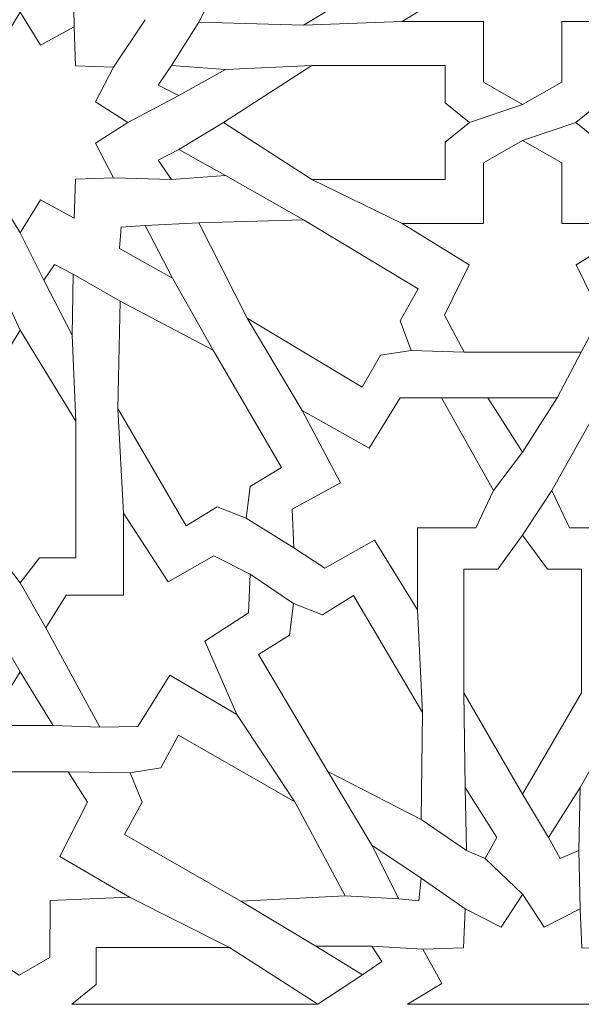
# Model space of a CAD drawing. Units: centimetres. Extents: x -10.5 to 10.5, y -13.8 to 13.1.
# Drawn here: x 0.6 to 1.4, y -12.2 to -10.7 of the extents above; entities that cross this region are included whole.
import ezdxf

# ---------------------------------------------------------------- set-up
doc = ezdxf.new("R2010")
doc.units = ezdxf.units.CM
doc.header["$MEASUREMENT"] = 0
doc.layers.add('Plan 1', color=7, linetype='Continuous')

msp = doc.modelspace()

# ---------------------------------------------------------------- linework, layer by layer
at = {"layer": 'Plan 1', "color": 250, "lineweight": 20}
msp.add_open_spline([(10.51036, -12.15401), (10.51038, -7.08274), (6.39931, -2.97163), (1.32803, -2.97162), (1.32803, -2.97162), (-3.74328, -2.9716), (-7.85439, -7.08268), (-7.85439, -12.154)], degree=3, knots=[0, 0, 0, 0, 0.3333333, 0.3333333, 0.3333333, 0.3333333, 1, 1, 1, 1], dxfattribs=at)
at = {"layer": 'Plan 1', "color": 3, "lineweight": 20}
for points, knots in [([(10.10226, -12.15401), (10.10226, -7.30812), (6.17391, -3.37974), (1.32803, -3.37972), (1.32803, -3.37972), (-3.51789, -3.3797), (-7.44628, -7.30809), (-7.44628, -12.154)], [0, 0, 0, 0, 0.3333333, 0.3333333, 0.3333333, 0.3333333, 1, 1, 1, 1]), ([(8.24745, -12.15401), (8.24745, -12.15401), (8.24745, -12.15401), (8.24745, -12.15401), (8.24745, -12.15401), (8.24746, -8.33249), (5.14953, -5.23454), (1.32802, -5.23453), (1.32802, -5.23453), (-2.49352, -5.2345), (-5.59148, -8.33246), (-5.59148, -12.154)], [0, 0, 0, 0, 0.25, 0.25, 0.25, 0.25, 0.5, 0.5, 0.5, 0.5, 1, 1, 1, 1]), ([(7.22719, -12.15401), (7.22719, -12.15401), (7.22719, -12.15401), (7.22719, -12.15401), (7.22719, -12.15401), (7.22719, -8.89597), (4.58605, -6.25481), (1.32801, -6.25479), (1.32801, -6.25479), (-1.93005, -6.25478), (-4.57122, -8.89594), (-4.57122, -12.154)], [0, 0, 0, 0, 0.25, 0.25, 0.25, 0.25, 0.5, 0.5, 0.5, 0.5, 1, 1, 1, 1]), ([(7.02313, -12.15401), (7.02313, -9.00867), (4.47337, -6.45886), (1.32801, -6.45885), (1.32801, -6.45885), (-1.81734, -6.45882), (-4.36716, -9.00863), (-4.36716, -12.154)], [0, 0, 0, 0, 0.3333333, 0.3333333, 0.3333333, 0.3333333, 1, 1, 1, 1]), ([(-1.83484, -12.15401), (-1.83484, -12.15401), (-1.83484, -12.154), (-1.83484, -12.154), (-1.83484, -12.154), (-1.83484, -10.40729), (-0.41872, -8.99117), (1.328, -8.99117), (1.328, -8.99117), (3.0747, -8.99117), (4.49081, -10.40729), (4.49081, -12.154), (4.49081, -12.154), (4.49081, -12.154), (4.49081, -12.15401), (4.49081, -12.15401)], [0, 0, 0, 0, 0.2, 0.2, 0.2, 0.2, 0.4, 0.4, 0.4, 0.4, 0.6, 0.6, 0.6, 0.6, 1, 1, 1, 1]), ([(4.29463, -12.15401), (4.29463, -12.15401), (4.29463, -12.154), (4.29463, -12.154), (4.29463, -12.154), (4.29463, -10.51556), (2.96642, -9.18734), (1.328, -9.18734), (1.328, -9.18734), (-0.31045, -9.18734), (-1.63866, -10.51556), (-1.63866, -12.154), (-1.63866, -12.154), (-1.63866, -12.154), (-1.63866, -12.15401), (-1.63866, -12.15401)], [0, 0, 0, 0, 0.2, 0.2, 0.2, 0.2, 0.4, 0.4, 0.4, 0.4, 0.6, 0.6, 0.6, 0.6, 1, 1, 1, 1])]:
    msp.add_open_spline(points, degree=3, knots=knots, dxfattribs=at)
at = {"layer": 'Plan 1', "color": 242, "lineweight": 9}
for points, knots in [([(1.16742, -10.55655), (1.16742, -10.55655), (1.12317, -10.55016), (1.12317, -10.55016), (1.12317, -10.55016), (1.12317, -10.55016), (1.09685, -10.50405), (1.09685, -10.50405), (1.09685, -10.50405), (1.09685, -10.50405), (0.93144, -10.60351), (0.93144, -10.60351), (0.93144, -10.60351), (0.93144, -10.60351), (0.86178, -10.74032), (0.86178, -10.74032), (0.86178, -10.74032), (0.86178, -10.74032), (1.01209, -10.74484), (1.01209, -10.74484), (1.01209, -10.74484), (1.01209, -10.74484), (1.17752, -10.64538), (1.17752, -10.64538), (1.17752, -10.64538), (1.17752, -10.64538), (1.15122, -10.59928), (1.15122, -10.59928), (1.15122, -10.59928), (1.15122, -10.59928), (1.16742, -10.55655), (1.16742, -10.55655)], [0, 0, 0, 0, 0.1111111, 0.1111111, 0.1111111, 0.1111111, 0.2222222, 0.2222222, 0.2222222, 0.2222222, 0.3333333, 0.3333333, 0.3333333, 0.3333333, 0.4444444, 0.4444444, 0.4444444, 0.4444444, 0.5555556, 0.5555556, 0.5555556, 0.5555556, 0.6666667, 0.6666667, 0.6666667, 0.6666667, 0.7777778, 0.7777778, 0.7777778, 0.7777778, 1, 1, 1, 1]), ([(1.32773, -10.85887), (1.32773, -10.85887), (1.38415, -10.82671), (1.38415, -10.82671), (1.38415, -10.82671), (1.38415, -10.82671), (1.38415, -10.73932), (1.38415, -10.73932), (1.38415, -10.73932), (1.38415, -10.73932), (1.50096, -10.73932), (1.50096, -10.73932), (1.50096, -10.73932), (1.50096, -10.73932), (1.40461, -10.67989), (1.40461, -10.67989), (1.40461, -10.67989), (1.40461, -10.67989), (1.44013, -10.60748), (1.44013, -10.60748), (1.44013, -10.60748), (1.44013, -10.60748), (1.41192, -10.55453), (1.41192, -10.55453), (1.41192, -10.55453), (1.41192, -10.55453), (1.32773, -10.55453), (1.32773, -10.55453), (1.32773, -10.55453), (1.32773, -10.55453), (1.24355, -10.55453), (1.24355, -10.55453), (1.24355, -10.55453), (1.24355, -10.55453), (1.21533, -10.60748), (1.21533, -10.60748), (1.21533, -10.60748), (1.21533, -10.60748), (1.25085, -10.67989), (1.25085, -10.67989), (1.25085, -10.67989), (1.25085, -10.67989), (1.15452, -10.73932), (1.15452, -10.73932), (1.15452, -10.73932), (1.15452, -10.73932), (1.27133, -10.73932), (1.27133, -10.73932), (1.27133, -10.73932), (1.27133, -10.73932), (1.27133, -10.82671), (1.27133, -10.82671), (1.27133, -10.82671), (1.27133, -10.82671), (1.32773, -10.85887), (1.32773, -10.85887)], [0, 0, 0, 0, 0.0666667, 0.0666667, 0.0666667, 0.0666667, 0.1333333, 0.1333333, 0.1333333, 0.1333333, 0.2, 0.2, 0.2, 0.2, 0.2666667, 0.2666667, 0.2666667, 0.2666667, 0.3333333, 0.3333333, 0.3333333, 0.3333333, 0.4, 0.4, 0.4, 0.4, 0.4666667, 0.4666667, 0.4666667, 0.4666667, 0.5333333, 0.5333333, 0.5333333, 0.5333333, 0.6, 0.6, 0.6, 0.6, 0.6666667, 0.6666667, 0.6666667, 0.6666667, 0.7333333, 0.7333333, 0.7333333, 0.7333333, 0.8, 0.8, 0.8, 0.8, 0.8666667, 0.8666667, 0.8666667, 0.8666667, 1, 1, 1, 1]), ([(0.75952, -10.88486), (0.75952, -10.88486), (0.71301, -10.91467), (0.71301, -10.91467), (0.71301, -10.91467), (0.71301, -10.91467), (0.73875, -10.96433), (0.73875, -10.96433), (0.73875, -10.96433), (0.73875, -10.96433), (0.684, -10.96627), (0.684, -10.96627), (0.684, -10.96627), (0.684, -10.96627), (0.6821, -11.0225), (0.6821, -11.0225), (0.6821, -11.0225), (0.6821, -11.0225), (0.6337, -10.99607), (0.6337, -10.99607), (0.6337, -10.99607), (0.6337, -10.99607), (0.60467, -11.04379), (0.60467, -11.04379), (0.60467, -11.04379), (0.60467, -11.04379), (0.57565, -10.99607), (0.57565, -10.99607), (0.57565, -10.99607), (0.57565, -10.99607), (0.52726, -11.0225), (0.52726, -11.0225), (0.52726, -11.0225), (0.52726, -11.0225), (0.52536, -10.96627), (0.52536, -10.96627), (0.52536, -10.96627), (0.52536, -10.96627), (0.47058, -10.96433), (0.47058, -10.96433), (0.47058, -10.96433), (0.47058, -10.96433), (0.49633, -10.91467), (0.49633, -10.91467), (0.49633, -10.91467), (0.49633, -10.91467), (0.44984, -10.88486), (0.44984, -10.88486), (0.44984, -10.88486), (0.44984, -10.88486), (0.44983, -10.88486), (0.44983, -10.88486), (0.44983, -10.88486), (0.44983, -10.88486), (0.49633, -10.85507), (0.49633, -10.85507), (0.49633, -10.85507), (0.49633, -10.85507), (0.47058, -10.80541), (0.47058, -10.80541), (0.47058, -10.80541), (0.47058, -10.80541), (0.52536, -10.80345), (0.52536, -10.80345), (0.52536, -10.80345), (0.52536, -10.80345), (0.52726, -10.74724), (0.52726, -10.74724), (0.52726, -10.74724), (0.52726, -10.74724), (0.57565, -10.77367), (0.57565, -10.77367), (0.57565, -10.77367), (0.57565, -10.77367), (0.60467, -10.72596), (0.60467, -10.72596), (0.60467, -10.72596), (0.60467, -10.72596), (0.6337, -10.77367), (0.6337, -10.77367), (0.6337, -10.77367), (0.6337, -10.77367), (0.6821, -10.74724), (0.6821, -10.74724), (0.6821, -10.74724), (0.6821, -10.74724), (0.684, -10.80345), (0.684, -10.80345), (0.684, -10.80345), (0.684, -10.80345), (0.73875, -10.80541), (0.73875, -10.80541), (0.73875, -10.80541), (0.73875, -10.80541), (0.71301, -10.85507), (0.71301, -10.85507), (0.71301, -10.85507), (0.71301, -10.85507), (0.75951, -10.88486), (0.75951, -10.88486), (0.75951, -10.88486), (0.75951, -10.88486), (0.75952, -10.88486), (0.75952, -10.88486)], [0, 0, 0, 0, 0.037037, 0.037037, 0.037037, 0.037037, 0.0740741, 0.0740741, 0.0740741, 0.0740741, 0.1111111, 0.1111111, 0.1111111, 0.1111111, 0.1481481, 0.1481481, 0.1481481, 0.1481481, 0.1851852, 0.1851852, 0.1851852, 0.1851852, 0.2222222, 0.2222222, 0.2222222, 0.2222222, 0.2592593, 0.2592593, 0.2592593, 0.2592593, 0.2962963, 0.2962963, 0.2962963, 0.2962963, 0.3333333, 0.3333333, 0.3333333, 0.3333333, 0.3703704, 0.3703704, 0.3703704, 0.3703704, 0.4074074, 0.4074074, 0.4074074, 0.4074074, 0.4444444, 0.4444444, 0.4444444, 0.4444444, 0.4814815, 0.4814815, 0.4814815, 0.4814815, 0.5185185, 0.5185185, 0.5185185, 0.5185185, 0.5555556, 0.5555556, 0.5555556, 0.5555556, 0.5925926, 0.5925926, 0.5925926, 0.5925926, 0.6296296, 0.6296296, 0.6296296, 0.6296296, 0.6666667, 0.6666667, 0.6666667, 0.6666667, 0.7037037, 0.7037037, 0.7037037, 0.7037037, 0.7407407, 0.7407407, 0.7407407, 0.7407407, 0.7777778, 0.7777778, 0.7777778, 0.7777778, 0.8148148, 0.8148148, 0.8148148, 0.8148148, 0.8518519, 0.8518519, 0.8518519, 0.8518519, 0.8888889, 0.8888889, 0.8888889, 0.8888889, 0.9259259, 0.9259259, 0.9259259, 0.9259259, 1, 1, 1, 1]), ([(0.90012, -10.8084), (0.90012, -10.8084), (0.82219, -10.80284), (0.82219, -10.80284), (0.82219, -10.80284), (0.82219, -10.80284), (0.80328, -10.83092), (0.80328, -10.83092), (0.80328, -10.83092), (0.80328, -10.83092), (0.83277, -10.84612), (0.83277, -10.84612), (0.83277, -10.84612), (0.83277, -10.84612), (0.90012, -10.8084), (0.90012, -10.8084)], [0, 0, 0, 0, 0.2, 0.2, 0.2, 0.2, 0.4, 0.4, 0.4, 0.4, 0.6, 0.6, 0.6, 0.6, 1, 1, 1, 1]), ([(1.25127, -10.88486), (1.25127, -10.88486), (1.21624, -10.91334), (1.21624, -10.91334), (1.21624, -10.91334), (1.21624, -10.91334), (1.21624, -10.96677), (1.21624, -10.96677), (1.21624, -10.96677), (1.21624, -10.96677), (1.02453, -10.96677), (1.02453, -10.96677), (1.02453, -10.96677), (1.02453, -10.96677), (0.89704, -10.88486), (0.89704, -10.88486), (0.89704, -10.88486), (0.89704, -10.88486), (1.02453, -10.80296), (1.02453, -10.80296), (1.02453, -10.80296), (1.02453, -10.80296), (1.21624, -10.80296), (1.21624, -10.80296), (1.21624, -10.80296), (1.21624, -10.80296), (1.21624, -10.8564), (1.21624, -10.8564), (1.21624, -10.8564), (1.21624, -10.8564), (1.25127, -10.88486), (1.25127, -10.88486), (1.25127, -10.88486), (1.25127, -10.88486), (1.25127, -10.88486), (1.25127, -10.88486)], [0, 0, 0, 0, 0.1, 0.1, 0.1, 0.1, 0.2, 0.2, 0.2, 0.2, 0.3, 0.3, 0.3, 0.3, 0.4, 0.4, 0.4, 0.4, 0.5, 0.5, 0.5, 0.5, 0.6, 0.6, 0.6, 0.6, 0.7, 0.7, 0.7, 0.7, 0.8, 0.8, 0.8, 0.8, 1, 1, 1, 1]), ([(1.40419, -10.88486), (1.40419, -10.88486), (1.43922, -10.91334), (1.43922, -10.91334), (1.43922, -10.91334), (1.43922, -10.91334), (1.43922, -10.96677), (1.43922, -10.96677), (1.43922, -10.96677), (1.43922, -10.96677), (1.63095, -10.96677), (1.63095, -10.96677), (1.63095, -10.96677), (1.63095, -10.96677), (1.75843, -10.88486), (1.75843, -10.88486), (1.75843, -10.88486), (1.75843, -10.88486), (1.63095, -10.80296), (1.63095, -10.80296), (1.63095, -10.80296), (1.63095, -10.80296), (1.43923, -10.80296), (1.43923, -10.80296), (1.43923, -10.80296), (1.43923, -10.80296), (1.43923, -10.8564), (1.43923, -10.8564), (1.43923, -10.8564), (1.43923, -10.8564), (1.40419, -10.88486), (1.40419, -10.88486), (1.40419, -10.88486), (1.40419, -10.88486), (1.40419, -10.88486), (1.40419, -10.88486)], [0, 0, 0, 0, 0.1, 0.1, 0.1, 0.1, 0.2, 0.2, 0.2, 0.2, 0.3, 0.3, 0.3, 0.3, 0.4, 0.4, 0.4, 0.4, 0.5, 0.5, 0.5, 0.5, 0.6, 0.6, 0.6, 0.6, 0.7, 0.7, 0.7, 0.7, 0.8, 0.8, 0.8, 0.8, 1, 1, 1, 1]), ([(1.32773, -10.91085), (1.32773, -10.91085), (1.38415, -10.94301), (1.38415, -10.94301), (1.38415, -10.94301), (1.38415, -10.94301), (1.38415, -11.03042), (1.38415, -11.03042), (1.38415, -11.03042), (1.38415, -11.03042), (1.50096, -11.03042), (1.50096, -11.03042), (1.50096, -11.03042), (1.50096, -11.03042), (1.40461, -11.08985), (1.40461, -11.08985), (1.40461, -11.08985), (1.40461, -11.08985), (1.44013, -11.16226), (1.44013, -11.16226), (1.44013, -11.16226), (1.44013, -11.16226), (1.41192, -11.21519), (1.41192, -11.21519), (1.41192, -11.21519), (1.41192, -11.21519), (1.32773, -11.21519), (1.32773, -11.21519), (1.32773, -11.21519), (1.32773, -11.21519), (1.24355, -11.21519), (1.24355, -11.21519), (1.24355, -11.21519), (1.24355, -11.21519), (1.21533, -11.16226), (1.21533, -11.16226), (1.21533, -11.16226), (1.21533, -11.16226), (1.25085, -11.08985), (1.25085, -11.08985), (1.25085, -11.08985), (1.25085, -11.08985), (1.15452, -11.03042), (1.15452, -11.03042), (1.15452, -11.03042), (1.15452, -11.03042), (1.27133, -11.03042), (1.27133, -11.03042), (1.27133, -11.03042), (1.27133, -11.03042), (1.27133, -10.94301), (1.27133, -10.94301), (1.27133, -10.94301), (1.27133, -10.94301), (1.32773, -10.91085), (1.32773, -10.91085)], [0, 0, 0, 0, 0.0666667, 0.0666667, 0.0666667, 0.0666667, 0.1333333, 0.1333333, 0.1333333, 0.1333333, 0.2, 0.2, 0.2, 0.2, 0.2666667, 0.2666667, 0.2666667, 0.2666667, 0.3333333, 0.3333333, 0.3333333, 0.3333333, 0.4, 0.4, 0.4, 0.4, 0.4666667, 0.4666667, 0.4666667, 0.4666667, 0.5333333, 0.5333333, 0.5333333, 0.5333333, 0.6, 0.6, 0.6, 0.6, 0.6666667, 0.6666667, 0.6666667, 0.6666667, 0.7333333, 0.7333333, 0.7333333, 0.7333333, 0.8, 0.8, 0.8, 0.8, 0.8666667, 0.8666667, 0.8666667, 0.8666667, 1, 1, 1, 1]), ([(0.90012, -10.96134), (0.90012, -10.96134), (0.82219, -10.9669), (0.82219, -10.9669), (0.82219, -10.9669), (0.82219, -10.9669), (0.80328, -10.93882), (0.80328, -10.93882), (0.80328, -10.93882), (0.80328, -10.93882), (0.83277, -10.9236), (0.83277, -10.9236), (0.83277, -10.9236), (0.83277, -10.9236), (0.90012, -10.96134), (0.90012, -10.96134)], [0, 0, 0, 0, 0.2, 0.2, 0.2, 0.2, 0.4, 0.4, 0.4, 0.4, 0.6, 0.6, 0.6, 0.6, 1, 1, 1, 1]), ([(1.16742, -11.21319), (1.16742, -11.21319), (1.12317, -11.21957), (1.12317, -11.21957), (1.12317, -11.21957), (1.12317, -11.21957), (1.09686, -11.26568), (1.09686, -11.26568), (1.09686, -11.26568), (1.09686, -11.26568), (0.93144, -11.16622), (0.93144, -11.16622), (0.93144, -11.16622), (0.93144, -11.16622), (0.86178, -11.02941), (0.86178, -11.02941), (0.86178, -11.02941), (0.86178, -11.02941), (1.01209, -11.02489), (1.01209, -11.02489), (1.01209, -11.02489), (1.01209, -11.02489), (1.17752, -11.12435), (1.17752, -11.12435), (1.17752, -11.12435), (1.17752, -11.12435), (1.15122, -11.17045), (1.15122, -11.17045), (1.15122, -11.17045), (1.15122, -11.17045), (1.16742, -11.21319), (1.16742, -11.21319)], [0, 0, 0, 0, 0.1111111, 0.1111111, 0.1111111, 0.1111111, 0.2222222, 0.2222222, 0.2222222, 0.2222222, 0.3333333, 0.3333333, 0.3333333, 0.3333333, 0.4444444, 0.4444444, 0.4444444, 0.4444444, 0.5555556, 0.5555556, 0.5555556, 0.5555556, 0.6666667, 0.6666667, 0.6666667, 0.6666667, 0.7777778, 0.7777778, 0.7777778, 0.7777778, 1, 1, 1, 1]), ([(0.82364, -11.10865), (0.82364, -11.10865), (0.74745, -11.06618), (0.74745, -11.06618), (0.74745, -11.06618), (0.74745, -11.06618), (0.74969, -11.03536), (0.74969, -11.03536), (0.74969, -11.03536), (0.74969, -11.03536), (0.78428, -11.03287), (0.78428, -11.03287), (0.78428, -11.03287), (0.78428, -11.03287), (0.82364, -11.10865), (0.82364, -11.10865)], [0, 0, 0, 0, 0.2, 0.2, 0.2, 0.2, 0.4, 0.4, 0.4, 0.4, 0.6, 0.6, 0.6, 0.6, 1, 1, 1, 1]), ([(0.67941, -11.19089), (0.67941, -11.19089), (0.63838, -11.11188), (0.63838, -11.11188), (0.63838, -11.11188), (0.63838, -11.11188), (0.65412, -11.08925), (0.65412, -11.08925), (0.65412, -11.08925), (0.65412, -11.08925), (0.68083, -11.10291), (0.68083, -11.10291), (0.68083, -11.10291), (0.68083, -11.10291), (0.67941, -11.19089), (0.67941, -11.19089)], [0, 0, 0, 0, 0.2, 0.2, 0.2, 0.2, 0.4, 0.4, 0.4, 0.4, 0.6, 0.6, 0.6, 0.6, 1, 1, 1, 1]), ([(0.92988, -11.45435), (0.92988, -11.45435), (0.88812, -11.43808), (0.88812, -11.43808), (0.88812, -11.43808), (0.88812, -11.43808), (0.84342, -11.46547), (0.84342, -11.46547), (0.84342, -11.46547), (0.84342, -11.46547), (0.7451, -11.29654), (0.7451, -11.29654), (0.7451, -11.29654), (0.7451, -11.29654), (0.74826, -11.14221), (0.74826, -11.14221), (0.74826, -11.14221), (0.74826, -11.14221), (0.88215, -11.21255), (0.88215, -11.21255), (0.88215, -11.21255), (0.88215, -11.21255), (0.98042, -11.38149), (0.98042, -11.38149), (0.98042, -11.38149), (0.98042, -11.38149), (0.93574, -11.40889), (0.93574, -11.40889), (0.93574, -11.40889), (0.93574, -11.40889), (0.92988, -11.45435), (0.92988, -11.45435)], [0, 0, 0, 0, 0.1111111, 0.1111111, 0.1111111, 0.1111111, 0.2222222, 0.2222222, 0.2222222, 0.2222222, 0.3333333, 0.3333333, 0.3333333, 0.3333333, 0.4444444, 0.4444444, 0.4444444, 0.4444444, 0.5555556, 0.5555556, 0.5555556, 0.5555556, 0.6666667, 0.6666667, 0.6666667, 0.6666667, 0.7777778, 0.7777778, 0.7777778, 0.7777778, 1, 1, 1, 1]), ([(0.60467, -11.54751), (0.60467, -11.54751), (0.63242, -11.51155), (0.63242, -11.51155), (0.63242, -11.51155), (0.63242, -11.51155), (0.68448, -11.51155), (0.68448, -11.51155), (0.68448, -11.51155), (0.68448, -11.51155), (0.68448, -11.31479), (0.68448, -11.31479), (0.68448, -11.31479), (0.68448, -11.31479), (0.60467, -11.18395), (0.60467, -11.18395), (0.60467, -11.18395), (0.60467, -11.18395), (0.52488, -11.31479), (0.52488, -11.31479), (0.52488, -11.31479), (0.52488, -11.31479), (0.52488, -11.51155), (0.52488, -11.51155), (0.52488, -11.51155), (0.52488, -11.51155), (0.57694, -11.51155), (0.57694, -11.51155), (0.57694, -11.51155), (0.57694, -11.51155), (0.60467, -11.54751), (0.60467, -11.54751)], [0, 0, 0, 0, 0.1111111, 0.1111111, 0.1111111, 0.1111111, 0.2222222, 0.2222222, 0.2222222, 0.2222222, 0.3333333, 0.3333333, 0.3333333, 0.3333333, 0.4444444, 0.4444444, 0.4444444, 0.4444444, 0.5555556, 0.5555556, 0.5555556, 0.5555556, 0.6666667, 0.6666667, 0.6666667, 0.6666667, 0.7777778, 0.7777778, 0.7777778, 0.7777778, 1, 1, 1, 1]), ([(1.17649, -11.46801), (1.17649, -11.46801), (1.26034, -11.46801), (1.26034, -11.46801), (1.26034, -11.46801), (1.26034, -11.46801), (1.28589, -11.41445), (1.28589, -11.41445), (1.28589, -11.41445), (1.28589, -11.41445), (1.21096, -11.28111), (1.21096, -11.28111), (1.21096, -11.28111), (1.21096, -11.28111), (1.15159, -11.28111), (1.15159, -11.28111), (1.15159, -11.28111), (1.15159, -11.28111), (1.10682, -11.35353), (1.10682, -11.35353), (1.10682, -11.35353), (1.10682, -11.35353), (1.01049, -11.29934), (1.01049, -11.29934), (1.01049, -11.29934), (1.01049, -11.29934), (1.06546, -11.40346), (1.06546, -11.40346), (1.06546, -11.40346), (1.06546, -11.40346), (0.99589, -11.44142), (0.99589, -11.44142), (0.99589, -11.44142), (0.99589, -11.44142), (0.99831, -11.49686), (0.99831, -11.49686), (0.99831, -11.49686), (0.99831, -11.49686), (1.04308, -11.52631), (1.04308, -11.52631), (1.04308, -11.52631), (1.04308, -11.52631), (1.11462, -11.48587), (1.11462, -11.48587), (1.11462, -11.48587), (1.11462, -11.48587), (1.17649, -11.58648), (1.17649, -11.58648), (1.17649, -11.58648), (1.17649, -11.58648), (1.17649, -11.46801), (1.17649, -11.46801)], [0, 0, 0, 0, 0.0714286, 0.0714286, 0.0714286, 0.0714286, 0.1428571, 0.1428571, 0.1428571, 0.1428571, 0.2142857, 0.2142857, 0.2142857, 0.2142857, 0.2857143, 0.2857143, 0.2857143, 0.2857143, 0.3571429, 0.3571429, 0.3571429, 0.3571429, 0.4285714, 0.4285714, 0.4285714, 0.4285714, 0.5, 0.5, 0.5, 0.5, 0.5714286, 0.5714286, 0.5714286, 0.5714286, 0.6428571, 0.6428571, 0.6428571, 0.6428571, 0.7142857, 0.7142857, 0.7142857, 0.7142857, 0.7857143, 0.7857143, 0.7857143, 0.7857143, 0.8571429, 0.8571429, 0.8571429, 0.8571429, 1, 1, 1, 1]), ([(1.32773, -11.35914), (1.32773, -11.35914), (1.37764, -11.28107), (1.37764, -11.28107), (1.37764, -11.28107), (1.37764, -11.28107), (1.32773, -11.28107), (1.32773, -11.28107), (1.32773, -11.28107), (1.32773, -11.28107), (1.27782, -11.28107), (1.27782, -11.28107), (1.27782, -11.28107), (1.27782, -11.28107), (1.32773, -11.35914), (1.32773, -11.35914)], [0, 0, 0, 0, 0.2, 0.2, 0.2, 0.2, 0.4, 0.4, 0.4, 0.4, 0.6, 0.6, 0.6, 0.6, 1, 1, 1, 1]), ([(1.47896, -11.46801), (1.47896, -11.46801), (1.39513, -11.46801), (1.39513, -11.46801), (1.39513, -11.46801), (1.39513, -11.46801), (1.36957, -11.41445), (1.36957, -11.41445), (1.36957, -11.41445), (1.36957, -11.41445), (1.44452, -11.28111), (1.44452, -11.28111), (1.44452, -11.28111), (1.44452, -11.28111), (1.50388, -11.28111), (1.50388, -11.28111), (1.50388, -11.28111), (1.50388, -11.28111), (1.54865, -11.35353), (1.54865, -11.35353), (1.54865, -11.35353), (1.54865, -11.35353), (1.64499, -11.29934), (1.64499, -11.29934), (1.64499, -11.29934), (1.64499, -11.29934), (1.59, -11.40346), (1.59, -11.40346), (1.59, -11.40346), (1.59, -11.40346), (1.65959, -11.44142), (1.65959, -11.44142), (1.65959, -11.44142), (1.65959, -11.44142), (1.65715, -11.49686), (1.65715, -11.49686), (1.65715, -11.49686), (1.65715, -11.49686), (1.61238, -11.52631), (1.61238, -11.52631), (1.61238, -11.52631), (1.61238, -11.52631), (1.54087, -11.48587), (1.54087, -11.48587), (1.54087, -11.48587), (1.54087, -11.48587), (1.47896, -11.58648), (1.47896, -11.58648), (1.47896, -11.58648), (1.47896, -11.58648), (1.47896, -11.46801), (1.47896, -11.46801)], [0, 0, 0, 0, 0.0714286, 0.0714286, 0.0714286, 0.0714286, 0.1428571, 0.1428571, 0.1428571, 0.1428571, 0.2142857, 0.2142857, 0.2142857, 0.2142857, 0.2857143, 0.2857143, 0.2857143, 0.2857143, 0.3571429, 0.3571429, 0.3571429, 0.3571429, 0.4285714, 0.4285714, 0.4285714, 0.4285714, 0.5, 0.5, 0.5, 0.5, 0.5714286, 0.5714286, 0.5714286, 0.5714286, 0.6428571, 0.6428571, 0.6428571, 0.6428571, 0.7142857, 0.7142857, 0.7142857, 0.7142857, 0.7857143, 0.7857143, 0.7857143, 0.7857143, 0.8571429, 0.8571429, 0.8571429, 0.8571429, 1, 1, 1, 1]), ([(0.75308, -11.44692), (0.75308, -11.44692), (0.75308, -11.56527), (0.75308, -11.56527), (0.75308, -11.56527), (0.75308, -11.56527), (0.67085, -11.56527), (0.67085, -11.56527), (0.67085, -11.56527), (0.67085, -11.56527), (0.64165, -11.61222), (0.64165, -11.61222), (0.64165, -11.61222), (0.64165, -11.61222), (0.71902, -11.75505), (0.71902, -11.75505), (0.71902, -11.75505), (0.71902, -11.75505), (0.774, -11.75405), (0.774, -11.75405), (0.774, -11.75405), (0.774, -11.75405), (0.82001, -11.68026), (0.82001, -11.68026), (0.82001, -11.68026), (0.82001, -11.68026), (0.91658, -11.73707), (0.91658, -11.73707), (0.91658, -11.73707), (0.91658, -11.73707), (0.87035, -11.63119), (0.87035, -11.63119), (0.87035, -11.63119), (0.87035, -11.63119), (0.93324, -11.59048), (0.93324, -11.59048), (0.93324, -11.59048), (0.93324, -11.59048), (0.93569, -11.53486), (0.93569, -11.53486), (0.93569, -11.53486), (0.93569, -11.53486), (0.88349, -11.50835), (0.88349, -11.50835), (0.88349, -11.50835), (0.88349, -11.50835), (0.81731, -11.54579), (0.81731, -11.54579), (0.81731, -11.54579), (0.81731, -11.54579), (0.75308, -11.44692), (0.75308, -11.44692)], [0, 0, 0, 0, 0.0714286, 0.0714286, 0.0714286, 0.0714286, 0.1428571, 0.1428571, 0.1428571, 0.1428571, 0.2142857, 0.2142857, 0.2142857, 0.2142857, 0.2857143, 0.2857143, 0.2857143, 0.2857143, 0.3571429, 0.3571429, 0.3571429, 0.3571429, 0.4285714, 0.4285714, 0.4285714, 0.4285714, 0.5, 0.5, 0.5, 0.5, 0.5714286, 0.5714286, 0.5714286, 0.5714286, 0.6428571, 0.6428571, 0.6428571, 0.6428571, 0.7142857, 0.7142857, 0.7142857, 0.7142857, 0.7857143, 0.7857143, 0.7857143, 0.7857143, 0.8571429, 0.8571429, 0.8571429, 0.8571429, 1, 1, 1, 1]), ([(1.32773, -11.47858), (1.32773, -11.47858), (1.36327, -11.52782), (1.36327, -11.52782), (1.36327, -11.52782), (1.36327, -11.52782), (1.4124, -11.52782), (1.4124, -11.52782), (1.4124, -11.52782), (1.4124, -11.52782), (1.4124, -11.70561), (1.4124, -11.70561), (1.4124, -11.70561), (1.4124, -11.70561), (1.32773, -11.85135), (1.32773, -11.85135), (1.32773, -11.85135), (1.32773, -11.85135), (1.24307, -11.70561), (1.24307, -11.70561), (1.24307, -11.70561), (1.24307, -11.70561), (1.24307, -11.52782), (1.24307, -11.52782), (1.24307, -11.52782), (1.24307, -11.52782), (1.29222, -11.52782), (1.29222, -11.52782), (1.29222, -11.52782), (1.29222, -11.52782), (1.32773, -11.47858), (1.32773, -11.47858)], [0, 0, 0, 0, 0.1111111, 0.1111111, 0.1111111, 0.1111111, 0.2222222, 0.2222222, 0.2222222, 0.2222222, 0.3333333, 0.3333333, 0.3333333, 0.3333333, 0.4444444, 0.4444444, 0.4444444, 0.4444444, 0.5555556, 0.5555556, 0.5555556, 0.5555556, 0.6666667, 0.6666667, 0.6666667, 0.6666667, 0.7777778, 0.7777778, 0.7777778, 0.7777778, 1, 1, 1, 1]), ([(0.99775, -11.57736), (0.99775, -11.57736), (1.03965, -11.59333), (1.03965, -11.59333), (1.03965, -11.59333), (1.03965, -11.59333), (1.08416, -11.56562), (1.08416, -11.56562), (1.08416, -11.56562), (1.08416, -11.56562), (1.1836, -11.73385), (1.1836, -11.73385), (1.1836, -11.73385), (1.1836, -11.73385), (1.1815, -11.88819), (1.1815, -11.88819), (1.1815, -11.88819), (1.1815, -11.88819), (1.04714, -11.81881), (1.04714, -11.81881), (1.04714, -11.81881), (1.04714, -11.81881), (0.9477, -11.65059), (0.9477, -11.65059), (0.9477, -11.65059), (0.9477, -11.65059), (0.99222, -11.62287), (0.99222, -11.62287), (0.99222, -11.62287), (0.99222, -11.62287), (0.99775, -11.57736), (0.99775, -11.57736)], [0, 0, 0, 0, 0.1111111, 0.1111111, 0.1111111, 0.1111111, 0.2222222, 0.2222222, 0.2222222, 0.2222222, 0.3333333, 0.3333333, 0.3333333, 0.3333333, 0.4444444, 0.4444444, 0.4444444, 0.4444444, 0.5555556, 0.5555556, 0.5555556, 0.5555556, 0.6666667, 0.6666667, 0.6666667, 0.6666667, 0.7777778, 0.7777778, 0.7777778, 0.7777778, 1, 1, 1, 1]), ([(0.60467, -11.67527), (0.60467, -11.67527), (0.55653, -11.75259), (0.55653, -11.75259), (0.55653, -11.75259), (0.55653, -11.75259), (0.65179, -11.75259), (0.65179, -11.75259), (0.65179, -11.75259), (0.65179, -11.75259), (0.60467, -11.67527), (0.60467, -11.67527)], [0, 0, 0, 0, 0.25, 0.25, 0.25, 0.25, 0.5, 0.5, 0.5, 0.5, 1, 1, 1, 1]), ([(0.76299, -11.82076), (0.76299, -11.82076), (0.80709, -11.81342), (0.80709, -11.81342), (0.80709, -11.81342), (0.80709, -11.81342), (0.83247, -11.76677), (0.83247, -11.76677), (0.83247, -11.76677), (0.83247, -11.76677), (0.99988, -11.86264), (0.99988, -11.86264), (0.99988, -11.86264), (0.99988, -11.86264), (1.07231, -11.99792), (1.07231, -11.99792), (1.07231, -11.99792), (1.07231, -11.99792), (0.92211, -12.00568), (0.92211, -12.00568), (0.92211, -12.00568), (0.92211, -12.00568), (0.75471, -11.90981), (0.75471, -11.90981), (0.75471, -11.90981), (0.75471, -11.90981), (0.78007, -11.86314), (0.78007, -11.86314), (0.78007, -11.86314), (0.78007, -11.86314), (0.76299, -11.82076), (0.76299, -11.82076)], [0, 0, 0, 0, 0.1111111, 0.1111111, 0.1111111, 0.1111111, 0.2222222, 0.2222222, 0.2222222, 0.2222222, 0.3333333, 0.3333333, 0.3333333, 0.3333333, 0.4444444, 0.4444444, 0.4444444, 0.4444444, 0.5555556, 0.5555556, 0.5555556, 0.5555556, 0.6666667, 0.6666667, 0.6666667, 0.6666667, 0.7777778, 0.7777778, 0.7777778, 0.7777778, 1, 1, 1, 1]), ([(0.42253, -11.99925), (0.42253, -11.99925), (0.51789, -11.93982), (0.51789, -11.93982), (0.51789, -11.93982), (0.51789, -11.93982), (0.48141, -11.86841), (0.48141, -11.86841), (0.48141, -11.86841), (0.48141, -11.86841), (0.50769, -11.81948), (0.50769, -11.81948), (0.50769, -11.81948), (0.50769, -11.81948), (0.6736, -11.81948), (0.6736, -11.81948), (0.6736, -11.81948), (0.6736, -11.81948), (0.70133, -11.86292), (0.70133, -11.86292), (0.70133, -11.86292), (0.70133, -11.86292), (0.66144, -11.94132), (0.66144, -11.94132), (0.66144, -11.94132), (0.66144, -11.94132), (0.76167, -11.99975), (0.76167, -11.99975), (0.76167, -11.99975), (0.76167, -11.99975), (0.64781, -12.00476), (0.64781, -12.00476), (0.64781, -12.00476), (0.64781, -12.00476), (0.64699, -12.0868), (0.64699, -12.0868), (0.64699, -12.0868), (0.64699, -12.0868), (0.60301, -12.11224), (0.60301, -12.11224), (0.60301, -12.11224), (0.60301, -12.11224), (0.53833, -12.07017), (0.53833, -12.07017), (0.53833, -12.07017), (0.53833, -12.07017), (0.53785, -12.00225), (0.53785, -12.00225), (0.53785, -12.00225), (0.53785, -12.00225), (0.42253, -11.99925), (0.42253, -11.99925)], [0, 0, 0, 0, 0.0714286, 0.0714286, 0.0714286, 0.0714286, 0.1428571, 0.1428571, 0.1428571, 0.1428571, 0.2142857, 0.2142857, 0.2142857, 0.2142857, 0.2857143, 0.2857143, 0.2857143, 0.2857143, 0.3571429, 0.3571429, 0.3571429, 0.3571429, 0.4285714, 0.4285714, 0.4285714, 0.4285714, 0.5, 0.5, 0.5, 0.5, 0.5714286, 0.5714286, 0.5714286, 0.5714286, 0.6428571, 0.6428571, 0.6428571, 0.6428571, 0.7142857, 0.7142857, 0.7142857, 0.7142857, 0.7857143, 0.7857143, 0.7857143, 0.7857143, 0.8571429, 0.8571429, 0.8571429, 0.8571429, 1, 1, 1, 1]), ([(1.24503, -11.84188), (1.24503, -11.84188), (1.29072, -11.91371), (1.29072, -11.91371), (1.29072, -11.91371), (1.29072, -11.91371), (1.27395, -11.94414), (1.27395, -11.94414), (1.27395, -11.94414), (1.27395, -11.94414), (1.24711, -11.93259), (1.24711, -11.93259), (1.24711, -11.93259), (1.24711, -11.93259), (1.24503, -11.84188), (1.24503, -11.84188)], [0, 0, 0, 0, 0.2, 0.2, 0.2, 0.2, 0.4, 0.4, 0.4, 0.4, 0.6, 0.6, 0.6, 0.6, 1, 1, 1, 1]), ([(1.41045, -11.84188), (1.41045, -11.84188), (1.36476, -11.91371), (1.36476, -11.91371), (1.36476, -11.91371), (1.36476, -11.91371), (1.38151, -11.94414), (1.38151, -11.94414), (1.38151, -11.94414), (1.38151, -11.94414), (1.40836, -11.93259), (1.40836, -11.93259), (1.40836, -11.93259), (1.40836, -11.93259), (1.41045, -11.84188), (1.41045, -11.84188)], [0, 0, 0, 0, 0.2, 0.2, 0.2, 0.2, 0.4, 0.4, 0.4, 0.4, 0.6, 0.6, 0.6, 0.6, 1, 1, 1, 1]), ([(1.11053, -11.92474), (1.11053, -11.92474), (1.18173, -11.97222), (1.18173, -11.97222), (1.18173, -11.97222), (1.18173, -11.97222), (1.17837, -12.00531), (1.17837, -12.00531), (1.17837, -12.00531), (1.17837, -12.00531), (1.14951, -12.00229), (1.14951, -12.00229), (1.14951, -12.00229), (1.14951, -12.00229), (1.11053, -11.92474), (1.11053, -11.92474)], [0, 0, 0, 0, 0.2, 0.2, 0.2, 0.2, 0.4, 0.4, 0.4, 0.4, 0.6, 0.6, 0.6, 0.6, 1, 1, 1, 1]), ([(1.4937, -12.154), (1.4937, -12.154), (1.4439, -12.12428), (1.4439, -12.12428), (1.4439, -12.12428), (1.4439, -12.12428), (1.47155, -12.07462), (1.47155, -12.07462), (1.47155, -12.07462), (1.47155, -12.07462), (1.4127, -12.07268), (1.4127, -12.07268), (1.4127, -12.07268), (1.4127, -12.07268), (1.41066, -12.01645), (1.41066, -12.01645), (1.41066, -12.01645), (1.41066, -12.01645), (1.35867, -12.04287), (1.35867, -12.04287), (1.35867, -12.04287), (1.35867, -12.04287), (1.328, -11.99593), (1.328, -11.99593), (1.328, -11.99593), (1.328, -11.99593), (1.328, -11.99516), (1.328, -11.99516), (1.328, -11.99516), (1.328, -11.99516), (1.32773, -11.99554), (1.32773, -11.99554), (1.32773, -11.99554), (1.32773, -11.99554), (1.32748, -11.99516), (1.32748, -11.99516), (1.32748, -11.99516), (1.32748, -11.99516), (1.32748, -11.99593), (1.32748, -11.99593), (1.32748, -11.99593), (1.32748, -11.99593), (1.2968, -12.04287), (1.2968, -12.04287), (1.2968, -12.04287), (1.2968, -12.04287), (1.24482, -12.01645), (1.24482, -12.01645), (1.24482, -12.01645), (1.24482, -12.01645), (1.24277, -12.07268), (1.24277, -12.07268), (1.24277, -12.07268), (1.24277, -12.07268), (1.18392, -12.07462), (1.18392, -12.07462), (1.18392, -12.07462), (1.18392, -12.07462), (1.21158, -12.12428), (1.21158, -12.12428), (1.21158, -12.12428), (1.21158, -12.12428), (1.16177, -12.154), (1.16177, -12.154), (1.16177, -12.154), (1.16177, -12.154), (1.32748, -12.154), (1.32748, -12.154), (1.32748, -12.154), (1.32748, -12.154), (1.3275, -12.154), (1.3275, -12.154), (1.3275, -12.154), (1.3275, -12.154), (1.32761, -12.154), (1.32761, -12.154), (1.32761, -12.154), (1.32761, -12.154), (1.32787, -12.154), (1.32787, -12.154), (1.32787, -12.154), (1.32787, -12.154), (1.32795, -12.154), (1.32795, -12.154), (1.32795, -12.154), (1.32795, -12.154), (1.328, -12.154), (1.328, -12.154), (1.328, -12.154), (1.328, -12.154), (1.4937, -12.154), (1.4937, -12.154)], [0, 0, 0, 0, 0.0416667, 0.0416667, 0.0416667, 0.0416667, 0.0833333, 0.0833333, 0.0833333, 0.0833333, 0.125, 0.125, 0.125, 0.125, 0.1666667, 0.1666667, 0.1666667, 0.1666667, 0.2083333, 0.2083333, 0.2083333, 0.2083333, 0.25, 0.25, 0.25, 0.25, 0.2916667, 0.2916667, 0.2916667, 0.2916667, 0.3333333, 0.3333333, 0.3333333, 0.3333333, 0.375, 0.375, 0.375, 0.375, 0.4166667, 0.4166667, 0.4166667, 0.4166667, 0.4583333, 0.4583333, 0.4583333, 0.4583333, 0.5, 0.5, 0.5, 0.5, 0.5416667, 0.5416667, 0.5416667, 0.5416667, 0.5833333, 0.5833333, 0.5833333, 0.5833333, 0.625, 0.625, 0.625, 0.625, 0.6666667, 0.6666667, 0.6666667, 0.6666667, 0.7083333, 0.7083333, 0.7083333, 0.7083333, 0.75, 0.75, 0.75, 0.75, 0.7916667, 0.7916667, 0.7916667, 0.7916667, 0.8333333, 0.8333333, 0.8333333, 0.8333333, 0.875, 0.875, 0.875, 0.875, 0.9166667, 0.9166667, 0.9166667, 0.9166667, 1, 1, 1, 1]), ([(1.0331, -12.154), (1.0331, -12.154), (0.9056, -12.07208), (0.9056, -12.07208), (0.9056, -12.07208), (0.9056, -12.07208), (0.7139, -12.07208), (0.7139, -12.07208), (0.7139, -12.07208), (0.7139, -12.07208), (0.7139, -12.12553), (0.7139, -12.12553), (0.7139, -12.12553), (0.7139, -12.12553), (0.67886, -12.154), (0.67886, -12.154), (0.67886, -12.154), (0.67886, -12.154), (1.0331, -12.154), (1.0331, -12.154)], [0, 0, 0, 0, 0.1666667, 0.1666667, 0.1666667, 0.1666667, 0.3333333, 0.3333333, 0.3333333, 0.3333333, 0.5, 0.5, 0.5, 0.5, 0.6666667, 0.6666667, 0.6666667, 0.6666667, 1, 1, 1, 1]), ([(1.03013, -12.07031), (1.03013, -12.07031), (1.1105, -12.0701), (1.1105, -12.0701), (1.1105, -12.0701), (1.1105, -12.0701), (1.12527, -12.09217), (1.12527, -12.09217), (1.12527, -12.09217), (1.12527, -12.09217), (1.09718, -12.11182), (1.09718, -12.11182), (1.09718, -12.11182), (1.09718, -12.11182), (1.03013, -12.07031), (1.03013, -12.07031)], [0, 0, 0, 0, 0.2, 0.2, 0.2, 0.2, 0.4, 0.4, 0.4, 0.4, 0.6, 0.6, 0.6, 0.6, 1, 1, 1, 1]), ([(1.0331, -12.154), (1.0331, -12.154), (1.03305, -12.15401), (1.03305, -12.15401), (1.03305, -12.15401), (1.03305, -12.15401), (0.6789, -12.15401), (0.6789, -12.15401), (0.6789, -12.15401), (0.6789, -12.15401), (0.67886, -12.154), (0.67886, -12.154), (0.67886, -12.154), (0.67886, -12.154), (1.0331, -12.154), (1.0331, -12.154), (1.0331, -12.154), (1.0331, -12.154), (1.0331, -12.154), (1.0331, -12.154)], [0, 0, 0, 0, 0.1666667, 0.1666667, 0.1666667, 0.1666667, 0.3333333, 0.3333333, 0.3333333, 0.3333333, 0.5, 0.5, 0.5, 0.5, 0.6666667, 0.6666667, 0.6666667, 0.6666667, 1, 1, 1, 1]), ([(1.4937, -12.154), (1.4937, -12.154), (1.49366, -12.15401), (1.49366, -12.15401), (1.49366, -12.15401), (1.49366, -12.15401), (1.16182, -12.15401), (1.16182, -12.15401), (1.16182, -12.15401), (1.16182, -12.15401), (1.16177, -12.154), (1.16177, -12.154), (1.16177, -12.154), (1.16177, -12.154), (1.32749, -12.154), (1.32749, -12.154), (1.32749, -12.154), (1.32749, -12.154), (1.3275, -12.154), (1.3275, -12.154), (1.3275, -12.154), (1.3275, -12.154), (1.32761, -12.154), (1.32761, -12.154), (1.32761, -12.154), (1.32761, -12.154), (1.32787, -12.154), (1.32787, -12.154), (1.32787, -12.154), (1.32787, -12.154), (1.32795, -12.154), (1.32795, -12.154), (1.32795, -12.154), (1.32795, -12.154), (1.328, -12.154), (1.328, -12.154), (1.328, -12.154), (1.328, -12.154), (1.328, -12.154), (1.328, -12.154), (1.328, -12.154), (1.328, -12.154), (1.4937, -12.154), (1.4937, -12.154)], [0, 0, 0, 0, 0.0833333, 0.0833333, 0.0833333, 0.0833333, 0.1666667, 0.1666667, 0.1666667, 0.1666667, 0.25, 0.25, 0.25, 0.25, 0.3333333, 0.3333333, 0.3333333, 0.3333333, 0.4166667, 0.4166667, 0.4166667, 0.4166667, 0.5, 0.5, 0.5, 0.5, 0.5833333, 0.5833333, 0.5833333, 0.5833333, 0.6666667, 0.6666667, 0.6666667, 0.6666667, 0.75, 0.75, 0.75, 0.75, 0.8333333, 0.8333333, 0.8333333, 0.8333333, 1, 1, 1, 1])]:
    msp.add_open_spline(points, degree=3, knots=knots, dxfattribs=at)
at = {"layer": 'Plan 1', "color": 3, "lineweight": 9}
for points in [[(0.68083, -10.66683), (0.68083, -10.66683), (0.6821, -10.74724), (0.6821, -10.74724)], [(0.78428, -10.73687), (0.78428, -10.73687), (0.73875, -10.80541), (0.73875, -10.80541)], [(0.82219, -10.80284), (0.82219, -10.80284), (0.86178, -10.74032), (0.86178, -10.74032)], [(1.15452, -10.73932), (1.15452, -10.73932), (1.01209, -10.74484), (1.01209, -10.74484)], [(1.02453, -10.80296), (1.02453, -10.80296), (0.90012, -10.8084), (0.90012, -10.8084)], [(0.83277, -10.84612), (0.83277, -10.84612), (0.75951, -10.88486), (0.75951, -10.88486)], [(1.25127, -10.88486), (1.25127, -10.88486), (1.32773, -10.85887), (1.32773, -10.85887)], [(0.83277, -10.9236), (0.83277, -10.9236), (0.89704, -10.88486), (0.89704, -10.88486)], [(1.40419, -10.88486), (1.40419, -10.88486), (1.32773, -10.91086), (1.32773, -10.91086)], [(0.73875, -10.96433), (0.73875, -10.96433), (0.82219, -10.9669), (0.82219, -10.9669)], [(0.90012, -10.96134), (0.90012, -10.96134), (1.01209, -11.02489), (1.01209, -11.02489)], [(1.15452, -11.03042), (1.15452, -11.03042), (1.02453, -10.96677), (1.02453, -10.96677)], [(0.86178, -11.02941), (0.86178, -11.02941), (0.78428, -11.03287), (0.78428, -11.03287)], [(0.63838, -11.11188), (0.63838, -11.11188), (0.60467, -11.04379), (0.60467, -11.04379)], [(0.68083, -11.10291), (0.68083, -11.10291), (0.74826, -11.14221), (0.74826, -11.14221)], [(0.82364, -11.10865), (0.82364, -11.10865), (0.88215, -11.21255), (0.88215, -11.21255)], [(0.60467, -11.18395), (0.60467, -11.18395), (0.57098, -11.11188), (0.57098, -11.11188)], [(1.01049, -11.29934), (1.01049, -11.29934), (0.93144, -11.16622), (0.93144, -11.16622)], [(0.67941, -11.19089), (0.67941, -11.19089), (0.68448, -11.31479), (0.68448, -11.31479)], [(1.24355, -11.21519), (1.24355, -11.21519), (1.16742, -11.21319), (1.16742, -11.21319)], [(1.37764, -11.28107), (1.37764, -11.28107), (1.41192, -11.21519), (1.41192, -11.21519)], [(1.27782, -11.28107), (1.27782, -11.28107), (1.21096, -11.28111), (1.21096, -11.28111)], [(0.75308, -11.44692), (0.75308, -11.44692), (0.74512, -11.29654), (0.74512, -11.29654)], [(1.32773, -11.35914), (1.32773, -11.35914), (1.28589, -11.41446), (1.28589, -11.41446)], [(1.36957, -11.41446), (1.36957, -11.41446), (1.32773, -11.47858), (1.32773, -11.47858)], [(0.99831, -11.49686), (0.99831, -11.49686), (0.92988, -11.45435), (0.92988, -11.45435)], [(0.93569, -11.53486), (0.93569, -11.53486), (0.99775, -11.57736), (0.99775, -11.57736)], [(0.60467, -11.54751), (0.60467, -11.54751), (0.64165, -11.61222), (0.64165, -11.61222)], [(1.17649, -11.58648), (1.17649, -11.58648), (1.1836, -11.73385), (1.1836, -11.73385)], [(0.60467, -11.67527), (0.60467, -11.67527), (0.56769, -11.61222), (0.56769, -11.61222)], [(1.24503, -11.84188), (1.24503, -11.84188), (1.24307, -11.70561), (1.24307, -11.70561)], [(1.41045, -11.84188), (1.41045, -11.84188), (1.47188, -11.73385), (1.47188, -11.73385)], [(0.99988, -11.86264), (0.99988, -11.86264), (0.91658, -11.73707), (0.91658, -11.73707)], [(0.65179, -11.75259), (0.65179, -11.75259), (0.71902, -11.75505), (0.71902, -11.75505)], [(1.11053, -11.92474), (1.11053, -11.92474), (1.04714, -11.81881), (1.04714, -11.81881)], [(0.76299, -11.82076), (0.76299, -11.82076), (0.6736, -11.81948), (0.6736, -11.81948)], [(1.36476, -11.91371), (1.36476, -11.91371), (1.32773, -11.85135), (1.32773, -11.85135)], [(1.24711, -11.93259), (1.24711, -11.93259), (1.1815, -11.88819), (1.1815, -11.88819)], [(1.32773, -11.99556), (1.32773, -11.99556), (1.27395, -11.94414), (1.27395, -11.94414)], [(1.40836, -11.93259), (1.40836, -11.93259), (1.41066, -12.01645), (1.41066, -12.01645)], [(1.24482, -12.01645), (1.24482, -12.01645), (1.18173, -11.97222), (1.18173, -11.97222)], [(0.9056, -12.07209), (0.9056, -12.07209), (0.76167, -11.99975), (0.76167, -11.99975)], [(1.14951, -12.00229), (1.14951, -12.00229), (1.07231, -11.99792), (1.07231, -11.99792)], [(1.03013, -12.07031), (1.03013, -12.07031), (0.92211, -12.00568), (0.92211, -12.00568)], [(1.1105, -12.0701), (1.1105, -12.0701), (1.18392, -12.07462), (1.18392, -12.07462)], [(1.09718, -12.11181), (1.09718, -12.11181), (1.0331, -12.154), (1.0331, -12.154)], [(0.67886, -12.154), (0.67886, -12.154), (0.67883, -12.15401), (0.67883, -12.15401)], [(1.16146, -12.15401), (1.16146, -12.15401), (1.1615, -12.154), (1.1615, -12.154)]]:
    msp.add_open_spline(points, degree=3, dxfattribs=at)

doc.saveas('drawing.dxf')
